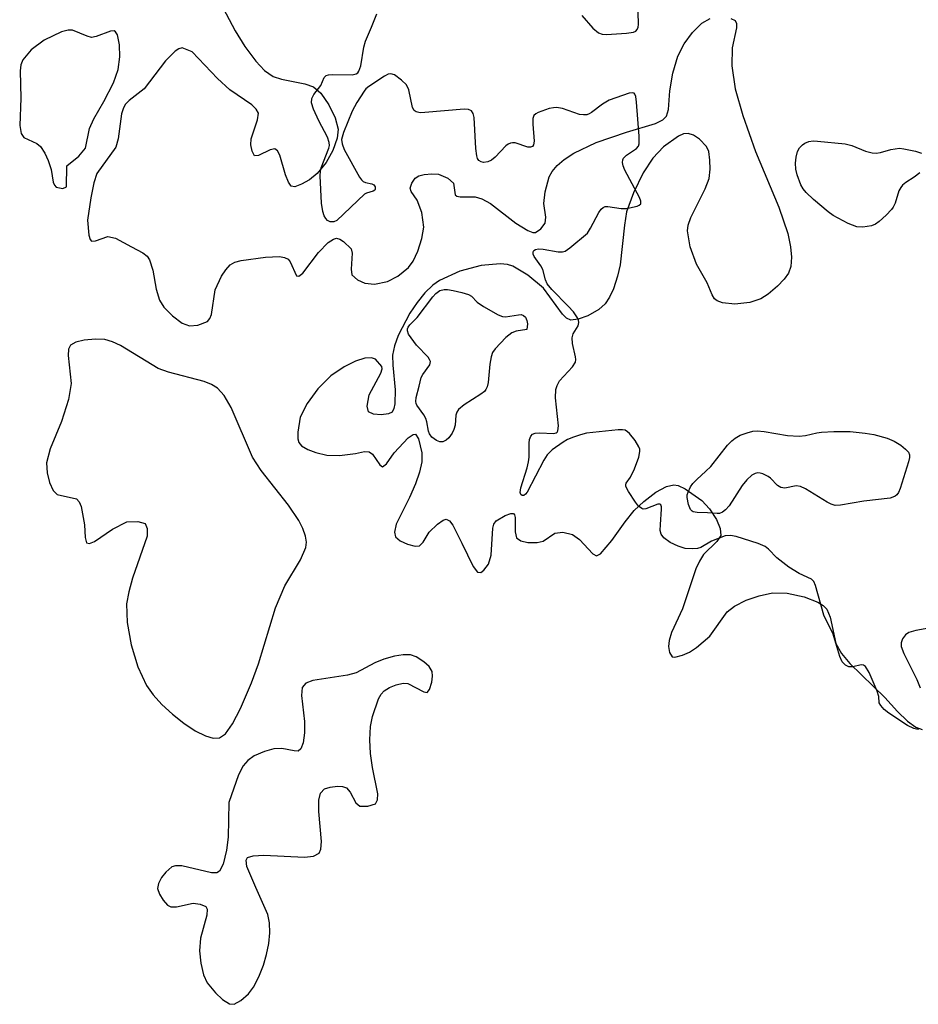
# Model space of a CAD drawing. Units: inches. Extents: x 1219765 to 1225765, y 505458 to 509458.
# Drawn here: x 1221661 to 1221833, y 508212 to 508401 of the extents above; entities that cross this region are included whole.
import ezdxf

# ---------------------------------------------------------------- set-up
doc = ezdxf.new("R2010")
doc.units = ezdxf.units.IN
doc.header["$MEASUREMENT"] = 0
for name, color, linetype in [('HYDRO-Stream Poly Centerlines', 142, 'Continuous'), ('HYDRO-Water Body', 4, 'Continuous'), ('Undefined', 1, 'Continuous')]:
    doc.layers.add(name, color=color, linetype=linetype)

msp = doc.modelspace()

# ---------------------------------------------------------------- linework, layer by layer
at = {"layer": 'HYDRO-Stream Poly Centerlines'}
for points in [[(1221699.92, 508403.34), (1221702.23, 508398.99), (1221704.07, 508396.01), (1221706.17, 508393.2), (1221707.85, 508391.42), (1221709.49, 508390.24), (1221711.12, 508389.72), (1221715.6, 508388.88), (1221717.25, 508388.28), (1221718.67, 508387.04), (1221720.21, 508384.82), (1221721.38, 508382.33), (1221721.96, 508380.15), (1221721.81, 508378.43), (1221720.96, 508376.11), (1221719.65, 508373.8), (1221717.94, 508371.67), (1221716.45, 508370.47), (1221714.98, 508369.61), (1221713.65, 508369.15), (1221712.97, 508369.25), (1221712.45, 508370), (1221711.88, 508371.43), (1221710.79, 508375.17), (1221710.36, 508376.02), (1221709.83, 508376.41), (1221708.97, 508376.2), (1221706.72, 508375.13), (1221705.94, 508375.08), (1221705.48, 508375.97), (1221705.22, 508377.15), (1221705.31, 508378.33), (1221706.54, 508381.93), (1221706.69, 508383.21), (1221706.28, 508384.01), (1221705.46, 508384.82), (1221701.24, 508387.71), (1221698.84, 508389.87), (1221693.98, 508395), (1221692.09, 508395.74), (1221691.47, 508395.59), (1221690.78, 508395.14), (1221688.89, 508393.25), (1221684.83, 508387.88), (1221681.97, 508385.68), (1221681.22, 508384.94), (1221680.83, 508384.27), (1221680.47, 508383.12), (1221679.82, 508378.33), (1221679.36, 508376.69), (1221675.74, 508371.69), (1221675.18, 508369.89), (1221674.62, 508366.98), (1221673.99, 508362.76), (1221674.2, 508359.86), (1221674.48, 508359.01), (1221674.74, 508358.72), (1221675.48, 508358.78), (1221677.85, 508359.6), (1221679.35, 508359.28), (1221682.41, 508357.61), (1221684.58, 508356.44), (1221685.4, 508355.83), (1221685.83, 508355.1), (1221686.49, 508353.15), (1221687.11, 508349.51), (1221687.78, 508347.38), (1221688.61, 508346.08), (1221690.23, 508344.38), (1221692.09, 508343.02), (1221693.47, 508342.5), (1221695.1, 508342.63), (1221696.95, 508343.31), (1221697.42, 508343.86), (1221697.72, 508344.68), (1221698.4, 508349.35), (1221699.6, 508351.97), (1221700.44, 508353.23), (1221701.27, 508354.15), (1221702.2, 508354.67), (1221703.42, 508355.03), (1221708.07, 508355.63), (1221710.74, 508355.74), (1221711.71, 508355.6), (1221712.41, 508355.27), (1221712.79, 508354.75), (1221714.01, 508352.05), (1221714.41, 508352), (1221715.2, 508352.6), (1221718.21, 508356.56), (1221720.06, 508358.43), (1221721.07, 508359.1), (1221721.67, 508359.27), (1221722.29, 508359.11), (1221723.02, 508358.67), (1221724.46, 508357.21), (1221724.65, 508356.43), (1221724.43, 508353.32), (1221724.61, 508352.28), (1221725.69, 508351.32), (1221727.07, 508350.63), (1221728.9, 508350.48), (1221731.43, 508350.95), (1221733.39, 508351.98), (1221735.46, 508353.65), (1221736.35, 508354.86), (1221737.25, 508356.78), (1221738.01, 508359.23), (1221738.35, 508361.37), (1221738.01, 508364.19), (1221737.13, 508366.55), (1221735.97, 508368.23), (1221735.74, 508368.86), (1221736.08, 508369.83), (1221736.73, 508370.75), (1221737.45, 508371.22), (1221738.44, 508371.5), (1221739.9, 508371.64), (1221741.17, 508371.56), (1221743, 508370.81), (1221744.04, 508369.83), (1221744.36, 508367.61), (1221744.72, 508367.33), (1221745.31, 508367.2), (1221748.22, 508367.19), (1221749.51, 508366.82), (1221751.15, 508365.93), (1221756.02, 508362.16), (1221758.27, 508360.72), (1221759.26, 508360.36), (1221759.8, 508360.35), (1221760.81, 508361.08), (1221761.61, 508362.15), (1221761.74, 508363.29), (1221761.37, 508365.93), (1221761.6, 508368.17), (1221762.39, 508371.01), (1221762.93, 508372.03), (1221763.93, 508373.23), (1221765.24, 508374.34), (1221767.12, 508375.56), (1221771.41, 508377.62), (1221777.19, 508379.62), (1221782.74, 508381.24), (1221784.17, 508381.98), (1221784.88, 508382.68), (1221785.24, 508383.95), (1221785.48, 508387.53), (1221786.09, 508390.88), (1221787.03, 508394.15), (1221788.26, 508396.55), (1221789.83, 508398.71), (1221791.64, 508400.48), (1221793.2, 508401.35)], [(1221797.18, 508401.37), (1221798.04, 508400.99), (1221798.27, 508400.43), (1221798.25, 508399.56), (1221797.44, 508395.78), (1221797.36, 508392.3), (1221798.04, 508387.89), (1221799.45, 508382.76), (1221801.9, 508375.91), (1221806.35, 508365.25), (1221808.07, 508360.17), (1221808.63, 508357.65), (1221808.83, 508355.64), (1221808.68, 508353.88), (1221808.23, 508352.6), (1221807.4, 508351.41), (1221806.14, 508350.08), (1221804.31, 508348.54), (1221802.9, 508347.64), (1221800.85, 508346.96), (1221797.96, 508346.66), (1221795.6, 508346.89), (1221794.57, 508347.25), (1221794.03, 508347.66), (1221793.58, 508348.41), (1221792.62, 508350.73), (1221790.62, 508354.29), (1221789.39, 508357.61), (1221788.86, 508360.67), (1221789, 508361.76), (1221789.51, 508363.26), (1221792.28, 508368.74), (1221793.02, 508370.72), (1221793.22, 508372.5), (1221793.19, 508374.23), (1221792.94, 508375.86), (1221792.55, 508376.87), (1221791.15, 508378.28), (1221790.01, 508378.99), (1221789.01, 508379.36), (1221788.14, 508379.27), (1221787.14, 508378.82), (1221784.28, 508376.77), (1221782.24, 508374.61), (1221780.38, 508371.78), (1221778.53, 508367.99), (1221777.23, 508364.3), (1221776.79, 508361.78), (1221776, 508354.16), (1221775.5, 508352), (1221774.69, 508349.57), (1221773.96, 508347.96), (1221773.13, 508346.69), (1221771.87, 508345.59), (1221769.77, 508344.4), (1221767.97, 508343.74), (1221766.53, 508343.59), (1221765.73, 508343.95), (1221764.91, 508344.72), (1221761.27, 508349.71), (1221758.33, 508352.21), (1221755.41, 508353.92), (1221754.42, 508354.21), (1221753, 508354.37), (1221749.38, 508354.04), (1221745.29, 508352.93), (1221741.39, 508351.19), (1221740.11, 508350.28), (1221738.57, 508348.78), (1221737.08, 508346.95), (1221735.68, 508344.9), (1221733.46, 508340.62), (1221732.75, 508338.62), (1221732.4, 508336.87), (1221732.42, 508334.94), (1221732.9, 508330.2), (1221732.85, 508327.55), (1221732.65, 508326.62), (1221732.29, 508325.96), (1221731.59, 508325.6), (1221730.18, 508325.42), (1221728.73, 508325.55), (1221727.78, 508325.97), (1221727.54, 508327.07), (1221727.88, 508329.26), (1221730.15, 508333.41), (1221730.38, 508334.24), (1221730.31, 508334.71), (1221729.1, 508336.1), (1221728.36, 508336.37), (1221727.1, 508336.27), (1221725.32, 508335.68), (1221723.12, 508334.64), (1221720.57, 508332.9), (1221718.09, 508330.41), (1221716.02, 508327.61), (1221714.7, 508324.95), (1221714.22, 508322.11), (1221714.25, 508320.83), (1221714.44, 508320.1), (1221714.96, 508319.47), (1221716.19, 508318.75), (1221717.71, 508318.18), (1221719.8, 508317.67), (1221722.2, 508317.6), (1221725.26, 508318), (1221727, 508318.37), (1221727.94, 508318.34), (1221728.55, 508317.87), (1221729.98, 508315.85), (1221730.45, 508315.48), (1221731.24, 508316.06), (1221732.71, 508318.16), (1221735.38, 508321.04), (1221736.33, 508321.66), (1221736.78, 508321.71), (1221737.34, 508320.81), (1221737.99, 508318.15), (1221737.99, 508316.39), (1221737.58, 508314.45), (1221736.78, 508312.17), (1221735.63, 508309.58), (1221733.07, 508304.44), (1221732.74, 508302.96), (1221732.93, 508302.05), (1221733.83, 508301.28), (1221735.27, 508300.61), (1221736.72, 508300.25), (1221737.52, 508300.31), (1221738.25, 508301.05), (1221739.43, 508302.91), (1221741.02, 508304.48), (1221742.07, 508305.21), (1221742.64, 508305.41), (1221743.29, 508305.13), (1221743.94, 508304.3), (1221745.66, 508300.82), (1221747.83, 508296.33), (1221748.69, 508295.3), (1221749.29, 508295.18), (1221749.87, 508295.67), (1221750.76, 508296.82), (1221751.29, 508298.51), (1221751.57, 508303.68), (1221751.82, 508304.49), (1221752.25, 508305.13), (1221753.94, 508306.16), (1221755.05, 508306.52), (1221755.54, 508306.51), (1221755.77, 508306.25), (1221755.87, 508305.72), (1221755.89, 508303.02), (1221756.14, 508301.84), (1221756.98, 508301.25), (1221758.31, 508300.96), (1221760.12, 508300.96), (1221761.25, 508301.22), (1221763.5, 508302.77), (1221765, 508302.92), (1221766.88, 508302.51), (1221768.21, 508301.52), (1221770.74, 508298.79), (1221771.44, 508298.39), (1221772.21, 508298.8), (1221774.4, 508301.32), (1221776.95, 508304.94), (1221778.68, 508307.1), (1221780.5, 508308.84), (1221782.83, 508310.61), (1221784.84, 508311.7), (1221786.27, 508312.04), (1221787.12, 508311.88), (1221788.45, 508311.27), (1221791.64, 508309), (1221793.09, 508307.41), (1221794.43, 508305.35), (1221795.17, 508303.66), (1221795.28, 508302.31), (1221794.5, 508301.14), (1221791.95, 508298.65), (1221791.15, 508297.41), (1221790.47, 508295.91), (1221787.93, 508288.23), (1221785.82, 508283.74), (1221785.35, 508282.16), (1221785.26, 508281.02), (1221785.46, 508279.9), (1221785.92, 508279.02), (1221786.46, 508278.96), (1221787.91, 508279.35), (1221789.24, 508279.94), (1221790.6, 508280.81), (1221793.14, 508283), (1221796.48, 508287.66), (1221797.9, 508288.77), (1221800.14, 508289.89), (1221802.59, 508290.75), (1221805.14, 508291.3), (1221807.99, 508291.24), (1221811.26, 508290.54), (1221813.86, 508289.5), (1221814.86, 508288.87), (1221815.56, 508288.18), (1221816.21, 508286.63), (1221817.32, 508281.63), (1221818.37, 508279.71), (1221819.95, 508277.77), (1221826.66, 508271.24), (1221829.1, 508268.58), (1221831.03, 508266.74), (1221832.65, 508265.6), (1221833.86, 508265.15)]]:
    msp.add_lwpolyline(points, dxfattribs=at)
for points in [[(1221667.98, 508369.04), (1221669.23, 508368.81), (1221669.91, 508369.15), (1221670.03, 508373.13), (1221672.33, 508375.02), (1221673.56, 508376.53), (1221674.36, 508380.27), (1221675.16, 508382.12), (1221677.1, 508385.49), (1221678.92, 508389.08), (1221679.84, 508391.62), (1221680.13, 508394.02), (1221680.07, 508396.36), (1221679.68, 508398.26), (1221679.34, 508398.83), (1221679.06, 508399), (1221678.38, 508398.94), (1221675.63, 508397.92), (1221674.74, 508397.76), (1221673.89, 508397.97), (1221671.11, 508399.13), (1221670.28, 508399.13), (1221669.01, 508398.81), (1221665.65, 508397.21), (1221663.19, 508395.35), (1221661.56, 508393.47), (1221661.22, 508392.51), (1221661.08, 508391.32), (1221661.2, 508386.09), (1221660.97, 508380.86), (1221661.25, 508379.37), (1221661.75, 508378.59), (1221664.25, 508377.45), (1221664.96, 508376.82), (1221665.78, 508375.58), (1221666.44, 508374.14), (1221666.97, 508372.45), (1221667.4, 508370.01), (1221667.64, 508369.42)], [(1221673.78, 508300.9), (1221674.35, 508300.79), (1221675.27, 508301.18), (1221678.76, 508303.52), (1221681.52, 508304.89), (1221683.63, 508305.01), (1221684.98, 508304.61), (1221685.39, 508303.64), (1221685.4, 508302.19), (1221682.55, 508294.11), (1221681.85, 508291.51), (1221681.45, 508289.2), (1221681.53, 508285.61), (1221682.32, 508281.37), (1221683.62, 508277.13), (1221685.26, 508273.57), (1221686.51, 508271.79), (1221688.22, 508269.9), (1221690.23, 508268.03), (1221692.39, 508266.31), (1221694.56, 508264.88), (1221696.59, 508263.88), (1221698.06, 508263.46), (1221699.24, 508263.5), (1221700.39, 508264.32), (1221701.76, 508266.23), (1221703.25, 508269.13), (1221705.36, 508274.04), (1221706.69, 508277.72), (1221709.97, 508288.44), (1221711.75, 508292.68), (1221714.73, 508297.64), (1221715.77, 508299.99), (1221715.88, 508301.04), (1221715.74, 508302.17), (1221715.23, 508303.65), (1221714.43, 508305.2), (1221712.47, 508308.09), (1221707.2, 508314.76), (1221705.58, 508317.28), (1221701.47, 508326.82), (1221700.13, 508329.12), (1221698.84, 508330.55), (1221697.73, 508331.23), (1221696.3, 508331.79), (1221689.47, 508333.61), (1221687.52, 508334.3), (1221680.3, 508338.69), (1221678.76, 508339.42), (1221677.31, 508339.85), (1221675.47, 508339.95), (1221673.32, 508339.74), (1221671.73, 508339.34), (1221670.68, 508338.75), (1221670.33, 508337.98), (1221670.26, 508336.82), (1221670.8, 508331.43), (1221670.3, 508328.37), (1221668.99, 508324.12), (1221666.78, 508318.94), (1221666.08, 508316.25), (1221666.22, 508314.31), (1221666.69, 508312.48), (1221667.41, 508310.93), (1221668.14, 508310.17), (1221671.87, 508309.33), (1221672.39, 508308.76), (1221672.77, 508307.87), (1221673.37, 508304.35), (1221673.52, 508301.89)], [(1221715.52, 508264.48), (1221715.28, 508262.54), (1221714.84, 508261.39), (1221714.33, 508261), (1221713.52, 508261.03), (1221711.21, 508261.51), (1221709.66, 508261.4), (1221707.88, 508260.92), (1221705.87, 508260.05), (1221704.65, 508259.2), (1221703.8, 508258.14), (1221702.91, 508256.46), (1221701.01, 508251.15), (1221700.9, 508244.5), (1221700.59, 508241.98), (1221699.94, 508239.3), (1221699.27, 508237.95), (1221698.73, 508237.67), (1221697.68, 508237.65), (1221692.03, 508238.97), (1221690.82, 508239), (1221690.11, 508238.78), (1221688.98, 508237.81), (1221688.15, 508236.75), (1221687.55, 508235.63), (1221687.38, 508234.65), (1221687.73, 508233.59), (1221688.44, 508232.4), (1221689.31, 508231.45), (1221689.89, 508231.12), (1221690.98, 508231.13), (1221694.22, 508231.82), (1221695.55, 508231.63), (1221696.64, 508231.21), (1221696.89, 508230.67), (1221696.83, 508229.56), (1221695.62, 508225.16), (1221695.44, 508222.72), (1221695.64, 508220.34), (1221696.18, 508218.11), (1221696.91, 508216.6), (1221698.47, 508214.65), (1221699.81, 508213.36), (1221701.16, 508212.53), (1221702.04, 508212.46), (1221703.3, 508213.17), (1221704.77, 508214.47), (1221705.73, 508215.76), (1221706.76, 508217.7), (1221707.65, 508219.95), (1221708.25, 508222.02), (1221708.67, 508224.12), (1221708.88, 508226.15), (1221708.84, 508228.04), (1221708.52, 508229.67), (1221706.22, 508234.82), (1221704.49, 508238.89), (1221704.35, 508240.05), (1221704.62, 508240.56), (1221705.69, 508240.89), (1221707.74, 508241.06), (1221715.54, 508240.65), (1221717.24, 508240.85), (1221718.32, 508241.44), (1221718.65, 508242.21), (1221718.76, 508243.65), (1221718.27, 508249.43), (1221718.27, 508251.57), (1221718.6, 508252.94), (1221719.35, 508253.73), (1221720.44, 508254.06), (1221721.84, 508254.23), (1221722.83, 508254.18), (1221723.58, 508253.93), (1221724.27, 508253.08), (1221725.36, 508251.08), (1221726.1, 508250.4), (1221727.67, 508250.4), (1221729.12, 508250.89), (1221729.53, 508251.65), (1221729.57, 508252.79), (1221728.53, 508257.85), (1221728.18, 508260.51), (1221728.06, 508263.15), (1221728.19, 508265.7), (1221728.55, 508267.62), (1221729.7, 508271), (1221730.2, 508271.91), (1221730.78, 508272.55), (1221731.78, 508273.17), (1221733.09, 508273.7), (1221734.44, 508273.99), (1221735.31, 508273.95), (1221738.35, 508272.33), (1221739.03, 508272.24), (1221739.46, 508272.79), (1221739.9, 508274.18), (1221740.05, 508275.33), (1221739.95, 508276.26), (1221739.37, 508277.19), (1221738.41, 508278.09), (1221736.88, 508279.04), (1221735.83, 508279.4), (1221734.4, 508279.43), (1221732.73, 508279.17), (1221730.69, 508278.59), (1221728.97, 508277.9), (1221725.44, 508275.99), (1221723.73, 508275.54), (1221717.12, 508274.52), (1221715.79, 508273.98), (1221715.06, 508273.19), (1221714.93, 508271.66), (1221715.55, 508266.64)]]:
    msp.add_lwpolyline(points, close=True, dxfattribs=at)
at = {"layer": 'HYDRO-Water Body'}
for points in [[(1221699.92, 508403.34, 0), (1221702.23, 508398.99, 0), (1221704.07, 508396.01, 0), (1221706.17, 508393.2, 0), (1221707.85, 508391.42, 0), (1221709.49, 508390.24, 0), (1221711.12, 508389.72, 0), (1221715.6, 508388.88, 0), (1221717.25, 508388.28, 0), (1221718.67, 508387.04, 0), (1221720.21, 508384.82, 0), (1221721.38, 508382.33, 0), (1221721.96, 508380.15, 0), (1221721.81, 508378.43, 0), (1221720.96, 508376.11, 0), (1221719.65, 508373.8, 0), (1221717.94, 508371.67, 0), (1221716.45, 508370.47, 0), (1221714.98, 508369.61, 0), (1221713.65, 508369.15, 0), (1221712.97, 508369.25, 0), (1221712.45, 508370, 0), (1221711.88, 508371.43, 0), (1221710.79, 508375.17, 0), (1221710.36, 508376.02, 0), (1221709.83, 508376.41, 0), (1221708.97, 508376.2, 0), (1221706.72, 508375.13, 0), (1221705.94, 508375.08, 0), (1221705.48, 508375.97, 0), (1221705.22, 508377.15, 0), (1221705.31, 508378.33, 0), (1221706.54, 508381.93, 0), (1221706.69, 508383.21, 0), (1221706.28, 508384.01, 0), (1221705.46, 508384.82, 0), (1221701.24, 508387.71, 0), (1221698.84, 508389.87, 0), (1221693.98, 508395, 0), (1221692.09, 508395.74, 0), (1221691.47, 508395.59, 0), (1221690.78, 508395.14, 0), (1221688.89, 508393.25, 0), (1221684.83, 508387.88, 0), (1221681.97, 508385.68, 0), (1221681.22, 508384.94, 0), (1221680.83, 508384.27, 0), (1221680.47, 508383.12, 0), (1221679.82, 508378.33, 0), (1221679.36, 508376.69, 0), (1221675.74, 508371.69, 0), (1221675.18, 508369.89, 0), (1221674.62, 508366.98, 0), (1221673.99, 508362.76, 0), (1221674.2, 508359.86, 0), (1221674.48, 508359.01, 0), (1221674.74, 508358.72, 0), (1221675.48, 508358.78, 0), (1221677.85, 508359.6, 0), (1221679.35, 508359.28, 0), (1221682.41, 508357.61, 0), (1221684.58, 508356.44, 0), (1221685.4, 508355.83, 0), (1221685.83, 508355.1, 0), (1221686.49, 508353.15, 0), (1221687.11, 508349.51, 0), (1221687.78, 508347.38, 0), (1221688.61, 508346.08, 0), (1221690.23, 508344.38, 0), (1221692.09, 508343.02, 0), (1221693.47, 508342.5, 0), (1221695.1, 508342.63, 0), (1221696.95, 508343.31, 0), (1221697.42, 508343.86, 0), (1221697.72, 508344.68, 0), (1221698.4, 508349.35, 0), (1221699.6, 508351.97, 0), (1221700.44, 508353.23, 0), (1221701.27, 508354.15, 0), (1221702.2, 508354.67, 0), (1221703.42, 508355.03, 0), (1221708.07, 508355.63, 0), (1221710.74, 508355.74, 0), (1221711.71, 508355.6, 0), (1221712.41, 508355.27, 0), (1221712.79, 508354.75, 0), (1221714.01, 508352.05, 0), (1221714.41, 508352, 0), (1221715.2, 508352.6, 0), (1221718.21, 508356.56, 0), (1221720.06, 508358.43, 0), (1221721.07, 508359.1, 0), (1221721.67, 508359.27, 0), (1221722.29, 508359.11, 0), (1221723.02, 508358.67, 0), (1221724.46, 508357.21, 0), (1221724.65, 508356.43, 0), (1221724.43, 508353.32, 0), (1221724.61, 508352.28, 0), (1221725.69, 508351.32, 0), (1221727.07, 508350.63, 0), (1221728.9, 508350.48, 0), (1221731.43, 508350.95, 0), (1221733.39, 508351.98, 0), (1221735.46, 508353.65, 0), (1221736.35, 508354.86, 0), (1221737.25, 508356.78, 0), (1221738.01, 508359.23, 0), (1221738.35, 508361.37, 0), (1221738.01, 508364.19, 0), (1221737.13, 508366.55, 0), (1221735.97, 508368.23, 0), (1221735.74, 508368.86, 0), (1221736.08, 508369.83, 0), (1221736.73, 508370.75, 0), (1221737.45, 508371.22, 0), (1221738.44, 508371.5, 0), (1221739.9, 508371.64, 0), (1221741.17, 508371.56, 0), (1221743, 508370.81, 0), (1221744.04, 508369.83, 0), (1221744.36, 508367.61, 0), (1221744.72, 508367.33, 0), (1221745.31, 508367.2, 0), (1221748.22, 508367.19, 0), (1221749.51, 508366.82, 0), (1221751.15, 508365.93, 0), (1221756.02, 508362.16, 0), (1221758.27, 508360.72, 0), (1221759.26, 508360.36, 0), (1221759.8, 508360.35, 0), (1221760.81, 508361.08, 0), (1221761.61, 508362.15, 0), (1221761.74, 508363.29, 0), (1221761.37, 508365.93, 0), (1221761.6, 508368.17, 0), (1221762.39, 508371.01, 0), (1221762.93, 508372.03, 0), (1221763.93, 508373.23, 0), (1221765.24, 508374.34, 0), (1221767.12, 508375.56, 0), (1221771.41, 508377.62, 0), (1221777.19, 508379.62, 0), (1221782.74, 508381.24, 0), (1221784.17, 508381.98, 0), (1221784.88, 508382.68, 0), (1221785.24, 508383.95, 0), (1221785.48, 508387.53, 0), (1221786.09, 508390.88, 0), (1221787.03, 508394.15, 0), (1221788.26, 508396.55, 0), (1221789.83, 508398.71, 0), (1221791.64, 508400.48, 0), (1221793.2, 508401.35, 0)], [(1221797.18, 508401.37, 0), (1221798.04, 508400.99, 0), (1221798.27, 508400.43, 0), (1221798.25, 508399.56, 0), (1221797.44, 508395.78, 0), (1221797.36, 508392.3, 0), (1221798.04, 508387.89, 0), (1221799.45, 508382.76, 0), (1221801.9, 508375.91, 0), (1221806.35, 508365.25, 0), (1221808.07, 508360.17, 0), (1221808.63, 508357.65, 0), (1221808.83, 508355.64, 0), (1221808.68, 508353.88, 0), (1221808.23, 508352.6, 0), (1221807.4, 508351.41, 0), (1221806.14, 508350.08, 0), (1221804.31, 508348.54, 0), (1221802.9, 508347.64, 0), (1221800.85, 508346.96, 0), (1221797.96, 508346.66, 0), (1221795.6, 508346.89, 0), (1221794.57, 508347.25, 0), (1221794.03, 508347.66, 0), (1221793.58, 508348.41, 0), (1221792.62, 508350.73, 0), (1221790.62, 508354.29, 0), (1221789.39, 508357.61, 0), (1221788.86, 508360.67, 0), (1221789, 508361.76, 0), (1221789.51, 508363.26, 0), (1221792.28, 508368.74, 0), (1221793.02, 508370.72, 0), (1221793.22, 508372.5, 0), (1221793.19, 508374.23, 0), (1221792.94, 508375.86, 0), (1221792.55, 508376.87, 0), (1221791.15, 508378.28, 0), (1221790.01, 508378.99, 0), (1221789.01, 508379.36, 0), (1221788.14, 508379.27, 0), (1221787.14, 508378.82, 0), (1221784.28, 508376.77, 0), (1221782.24, 508374.61, 0), (1221780.38, 508371.78, 0), (1221778.53, 508367.99, 0), (1221777.23, 508364.3, 0), (1221776.79, 508361.78, 0), (1221776, 508354.16, 0), (1221775.5, 508352, 0), (1221774.69, 508349.57, 0), (1221773.96, 508347.96, 0), (1221773.13, 508346.69, 0), (1221771.87, 508345.59, 0), (1221769.77, 508344.4, 0), (1221767.97, 508343.74, 0), (1221766.53, 508343.59, 0), (1221765.73, 508343.95, 0), (1221764.91, 508344.72, 0), (1221761.27, 508349.71, 0), (1221758.33, 508352.21, 0), (1221755.41, 508353.92, 0), (1221754.42, 508354.21, 0), (1221753, 508354.37, 0), (1221749.38, 508354.04, 0), (1221745.29, 508352.93, 0), (1221741.39, 508351.19, 0), (1221740.11, 508350.28, 0), (1221738.57, 508348.78, 0), (1221737.08, 508346.95, 0), (1221735.68, 508344.9, 0), (1221733.46, 508340.62, 0), (1221732.75, 508338.62, 0), (1221732.4, 508336.87, 0), (1221732.42, 508334.94, 0), (1221732.9, 508330.2, 0), (1221732.85, 508327.55, 0), (1221732.65, 508326.62, 0), (1221732.29, 508325.96, 0), (1221731.59, 508325.6, 0), (1221730.18, 508325.42, 0), (1221728.73, 508325.55, 0), (1221727.78, 508325.97, 0), (1221727.54, 508327.07, 0), (1221727.88, 508329.26, 0), (1221730.15, 508333.41, 0), (1221730.38, 508334.24, 0), (1221730.31, 508334.71, 0), (1221729.1, 508336.1, 0), (1221728.36, 508336.37, 0), (1221727.1, 508336.27, 0), (1221725.32, 508335.68, 0), (1221723.12, 508334.64, 0), (1221720.57, 508332.9, 0), (1221718.09, 508330.41, 0), (1221716.02, 508327.61, 0), (1221714.7, 508324.95, 0), (1221714.22, 508322.11, 0), (1221714.25, 508320.83, 0), (1221714.44, 508320.1, 0), (1221714.96, 508319.47, 0), (1221716.19, 508318.75, 0), (1221717.71, 508318.18, 0), (1221719.8, 508317.67, 0), (1221722.2, 508317.6, 0), (1221725.26, 508318, 0), (1221727, 508318.37, 0), (1221727.94, 508318.34, 0), (1221728.55, 508317.87, 0), (1221729.98, 508315.85, 0), (1221730.45, 508315.48, 0), (1221731.24, 508316.06, 0), (1221732.71, 508318.16, 0), (1221735.38, 508321.04, 0), (1221736.33, 508321.66, 0), (1221736.78, 508321.71, 0), (1221737.34, 508320.81, 0), (1221737.99, 508318.15, 0), (1221737.99, 508316.39, 0), (1221737.58, 508314.45, 0), (1221736.78, 508312.17, 0), (1221735.63, 508309.58, 0), (1221733.07, 508304.44, 0), (1221732.74, 508302.96, 0), (1221732.93, 508302.05, 0), (1221733.83, 508301.28, 0), (1221735.27, 508300.61, 0), (1221736.72, 508300.25, 0), (1221737.52, 508300.31, 0), (1221738.25, 508301.05, 0), (1221739.43, 508302.91, 0), (1221741.02, 508304.48, 0), (1221742.07, 508305.21, 0), (1221742.64, 508305.41, 0), (1221743.29, 508305.13, 0), (1221743.94, 508304.3, 0), (1221745.66, 508300.82, 0), (1221747.83, 508296.33, 0), (1221748.69, 508295.3, 0), (1221749.29, 508295.18, 0), (1221749.87, 508295.67, 0), (1221750.76, 508296.82, 0), (1221751.29, 508298.51, 0), (1221751.57, 508303.68, 0), (1221751.82, 508304.49, 0), (1221752.25, 508305.13, 0), (1221753.94, 508306.16, 0), (1221755.05, 508306.52, 0), (1221755.54, 508306.51, 0), (1221755.77, 508306.25, 0), (1221755.87, 508305.72, 0), (1221755.89, 508303.02, 0), (1221756.14, 508301.84, 0), (1221756.98, 508301.25, 0), (1221758.31, 508300.96, 0), (1221760.12, 508300.96, 0), (1221761.25, 508301.22, 0), (1221763.5, 508302.77, 0), (1221765, 508302.92, 0), (1221766.88, 508302.51, 0), (1221768.21, 508301.52, 0), (1221770.74, 508298.79, 0), (1221771.44, 508298.39, 0), (1221772.21, 508298.8, 0), (1221774.4, 508301.32, 0), (1221776.95, 508304.94, 0), (1221778.68, 508307.1, 0), (1221780.5, 508308.84, 0), (1221782.83, 508310.61, 0), (1221784.84, 508311.7, 0), (1221786.27, 508312.04, 0), (1221787.12, 508311.88, 0), (1221788.45, 508311.27, 0), (1221791.64, 508309, 0), (1221793.09, 508307.41, 0), (1221794.43, 508305.35, 0), (1221795.17, 508303.66, 0), (1221795.28, 508302.31, 0), (1221794.5, 508301.14, 0), (1221791.95, 508298.65, 0), (1221791.15, 508297.41, 0), (1221790.47, 508295.91, 0), (1221787.93, 508288.23, 0), (1221785.82, 508283.74, 0), (1221785.35, 508282.16, 0), (1221785.26, 508281.02, 0), (1221785.46, 508279.9, 0), (1221785.92, 508279.02, 0), (1221786.46, 508278.96, 0), (1221787.91, 508279.35, 0), (1221789.24, 508279.94, 0), (1221790.6, 508280.81, 0), (1221793.14, 508283, 0), (1221796.48, 508287.66, 0), (1221797.9, 508288.77, 0), (1221800.14, 508289.89, 0), (1221802.59, 508290.75, 0), (1221805.14, 508291.3, 0), (1221807.99, 508291.24, 0), (1221811.26, 508290.54, 0), (1221813.86, 508289.5, 0), (1221814.86, 508288.87, 0), (1221815.56, 508288.18, 0), (1221816.21, 508286.63, 0), (1221817.32, 508281.63, 0), (1221818.37, 508279.71, 0), (1221819.95, 508277.77, 0), (1221826.66, 508271.24, 0), (1221829.1, 508268.58, 0), (1221831.03, 508266.74, 0), (1221832.65, 508265.6, 0), (1221833.86, 508265.15, 0)]]:
    msp.add_polyline3d(points, dxfattribs=at)
for points in [[(1221667.98, 508369.04, 0), (1221669.23, 508368.81, 0), (1221669.91, 508369.15, 0), (1221670.03, 508373.13, 0), (1221672.33, 508375.02, 0), (1221673.56, 508376.53, 0), (1221674.36, 508380.27, 0), (1221675.16, 508382.12, 0), (1221677.1, 508385.49, 0), (1221678.92, 508389.08, 0), (1221679.84, 508391.62, 0), (1221680.13, 508394.02, 0), (1221680.07, 508396.36, 0), (1221679.68, 508398.26, 0), (1221679.34, 508398.83, 0), (1221679.06, 508399, 0), (1221678.38, 508398.94, 0), (1221675.63, 508397.92, 0), (1221674.74, 508397.76, 0), (1221673.89, 508397.97, 0), (1221671.11, 508399.13, 0), (1221670.28, 508399.13, 0), (1221669.01, 508398.81, 0), (1221665.65, 508397.21, 0), (1221663.19, 508395.35, 0), (1221661.56, 508393.47, 0), (1221661.22, 508392.51, 0), (1221661.08, 508391.32, 0), (1221661.2, 508386.09, 0), (1221660.97, 508380.86, 0), (1221661.25, 508379.37, 0), (1221661.75, 508378.59, 0), (1221664.25, 508377.45, 0), (1221664.96, 508376.82, 0), (1221665.78, 508375.58, 0), (1221666.44, 508374.14, 0), (1221666.97, 508372.45, 0), (1221667.4, 508370.01, 0), (1221667.64, 508369.42, 0)], [(1221673.78, 508300.9, 0), (1221674.35, 508300.79, 0), (1221675.27, 508301.18, 0), (1221678.76, 508303.52, 0), (1221681.52, 508304.89, 0), (1221683.63, 508305.01, 0), (1221684.98, 508304.61, 0), (1221685.39, 508303.64, 0), (1221685.4, 508302.19, 0), (1221682.55, 508294.11, 0), (1221681.85, 508291.51, 0), (1221681.45, 508289.2, 0), (1221681.53, 508285.61, 0), (1221682.32, 508281.37, 0), (1221683.62, 508277.13, 0), (1221685.26, 508273.57, 0), (1221686.51, 508271.79, 0), (1221688.22, 508269.9, 0), (1221690.23, 508268.03, 0), (1221692.39, 508266.31, 0), (1221694.56, 508264.88, 0), (1221696.59, 508263.88, 0), (1221698.06, 508263.46, 0), (1221699.24, 508263.5, 0), (1221700.39, 508264.32, 0), (1221701.76, 508266.23, 0), (1221703.25, 508269.13, 0), (1221705.36, 508274.04, 0), (1221706.69, 508277.72, 0), (1221709.97, 508288.44, 0), (1221711.75, 508292.68, 0), (1221714.73, 508297.64, 0), (1221715.77, 508299.99, 0), (1221715.88, 508301.04, 0), (1221715.74, 508302.17, 0), (1221715.23, 508303.65, 0), (1221714.43, 508305.2, 0), (1221712.47, 508308.09, 0), (1221707.2, 508314.76, 0), (1221705.58, 508317.28, 0), (1221701.47, 508326.82, 0), (1221700.13, 508329.12, 0), (1221698.84, 508330.55, 0), (1221697.73, 508331.23, 0), (1221696.3, 508331.79, 0), (1221689.47, 508333.61, 0), (1221687.52, 508334.3, 0), (1221680.3, 508338.69, 0), (1221678.76, 508339.42, 0), (1221677.31, 508339.85, 0), (1221675.47, 508339.95, 0), (1221673.32, 508339.74, 0), (1221671.73, 508339.34, 0), (1221670.68, 508338.75, 0), (1221670.33, 508337.98, 0), (1221670.26, 508336.82, 0), (1221670.8, 508331.43, 0), (1221670.3, 508328.37, 0), (1221668.99, 508324.12, 0), (1221666.78, 508318.94, 0), (1221666.08, 508316.25, 0), (1221666.22, 508314.31, 0), (1221666.69, 508312.48, 0), (1221667.41, 508310.93, 0), (1221668.14, 508310.17, 0), (1221671.87, 508309.33, 0), (1221672.39, 508308.76, 0), (1221672.77, 508307.87, 0), (1221673.37, 508304.35, 0), (1221673.52, 508301.89, 0)], [(1221715.52, 508264.48, 0), (1221715.28, 508262.54, 0), (1221714.84, 508261.39, 0), (1221714.33, 508261, 0), (1221713.52, 508261.03, 0), (1221711.21, 508261.51, 0), (1221709.66, 508261.4, 0), (1221707.88, 508260.92, 0), (1221705.87, 508260.05, 0), (1221704.65, 508259.2, 0), (1221703.8, 508258.14, 0), (1221702.91, 508256.46, 0), (1221701.01, 508251.15, 0), (1221700.9, 508244.5, 0), (1221700.59, 508241.98, 0), (1221699.94, 508239.3, 0), (1221699.27, 508237.95, 0), (1221698.73, 508237.67, 0), (1221697.68, 508237.65, 0), (1221692.03, 508238.97, 0), (1221690.82, 508239, 0), (1221690.11, 508238.78, 0), (1221688.98, 508237.81, 0), (1221688.15, 508236.75, 0), (1221687.55, 508235.63, 0), (1221687.38, 508234.65, 0), (1221687.73, 508233.59, 0), (1221688.44, 508232.4, 0), (1221689.31, 508231.45, 0), (1221689.89, 508231.12, 0), (1221690.98, 508231.13, 0), (1221694.22, 508231.82, 0), (1221695.55, 508231.63, 0), (1221696.64, 508231.21, 0), (1221696.89, 508230.67, 0), (1221696.83, 508229.56, 0), (1221695.62, 508225.16, 0), (1221695.44, 508222.72, 0), (1221695.64, 508220.34, 0), (1221696.18, 508218.11, 0), (1221696.91, 508216.6, 0), (1221698.47, 508214.65, 0), (1221699.81, 508213.36, 0), (1221701.16, 508212.53, 0), (1221702.04, 508212.46, 0), (1221703.3, 508213.17, 0), (1221704.77, 508214.47, 0), (1221705.73, 508215.76, 0), (1221706.76, 508217.7, 0), (1221707.65, 508219.95, 0), (1221708.25, 508222.02, 0), (1221708.67, 508224.12, 0), (1221708.88, 508226.15, 0), (1221708.84, 508228.04, 0), (1221708.52, 508229.67, 0), (1221706.22, 508234.82, 0), (1221704.49, 508238.89, 0), (1221704.35, 508240.05, 0), (1221704.62, 508240.56, 0), (1221705.69, 508240.89, 0), (1221707.74, 508241.06, 0), (1221715.54, 508240.65, 0), (1221717.24, 508240.85, 0), (1221718.32, 508241.44, 0), (1221718.65, 508242.21, 0), (1221718.76, 508243.65, 0), (1221718.27, 508249.43, 0), (1221718.27, 508251.57, 0), (1221718.6, 508252.94, 0), (1221719.35, 508253.73, 0), (1221720.44, 508254.06, 0), (1221721.84, 508254.23, 0), (1221722.83, 508254.18, 0), (1221723.58, 508253.93, 0), (1221724.27, 508253.08, 0), (1221725.36, 508251.08, 0), (1221726.1, 508250.4, 0), (1221727.67, 508250.4, 0), (1221729.12, 508250.89, 0), (1221729.53, 508251.65, 0), (1221729.57, 508252.79, 0), (1221728.53, 508257.85, 0), (1221728.18, 508260.51, 0), (1221728.06, 508263.15, 0), (1221728.19, 508265.7, 0), (1221728.55, 508267.62, 0), (1221729.7, 508271, 0), (1221730.2, 508271.91, 0), (1221730.78, 508272.55, 0), (1221731.78, 508273.17, 0), (1221733.09, 508273.7, 0), (1221734.44, 508273.99, 0), (1221735.31, 508273.95, 0), (1221738.35, 508272.33, 0), (1221739.03, 508272.24, 0), (1221739.46, 508272.79, 0), (1221739.9, 508274.18, 0), (1221740.05, 508275.33, 0), (1221739.95, 508276.26, 0), (1221739.37, 508277.19, 0), (1221738.41, 508278.09, 0), (1221736.88, 508279.04, 0), (1221735.83, 508279.4, 0), (1221734.4, 508279.43, 0), (1221732.73, 508279.17, 0), (1221730.69, 508278.59, 0), (1221728.97, 508277.9, 0), (1221725.44, 508275.99, 0), (1221723.73, 508275.54, 0), (1221717.12, 508274.52, 0), (1221715.79, 508273.98, 0), (1221715.06, 508273.19, 0), (1221714.93, 508271.66, 0), (1221715.55, 508266.64, 0)]]:
    msp.add_polyline3d(points, close=True, dxfattribs=at)
at = {"layer": 'Undefined'}
for points, elevation in [([(1221768.64, 508401.97), (1221770.75, 508399.53), (1221771.82, 508398.6), (1221772.57, 508398.36), (1221773.4, 508398.32), (1221777.18, 508398.55), (1221778.55, 508398.76), (1221778.99, 508398.95), (1221779.27, 508399.25), (1221779.43, 508399.71), (1221779.49, 508400.24), (1221779.25, 508409.55)], 172), ([(1221833.2, 508265.21), (1221832.73, 508265.19), (1221832.23, 508265.32), (1221831.04, 508265.87), (1221827.44, 508268.23), (1221826.57, 508268.97), (1221825.89, 508269.7), (1221825.59, 508270.26), (1221825.51, 508271.43), (1221825.19, 508272.48), (1221823.69, 508276.03), (1221823, 508277.19), (1221822.59, 508277.46), (1221822.13, 508277.5), (1221820.55, 508277.15), (1221819.77, 508277.11), (1221819.13, 508277.42), (1221818.52, 508278.08), (1221818.07, 508279.11), (1221816.75, 508283.58), (1221815.44, 508286.1), (1221815.02, 508287.06), (1221813.41, 508292.74), (1221813.07, 508293.47), (1221812.61, 508293.93), (1221810.25, 508294.99), (1221808.31, 508296.25), (1221805.99, 508297.99), (1221804.41, 508299.68), (1221803.79, 508300.19), (1221802.43, 508300.75), (1221798.22, 508302.12), (1221797.11, 508302.33), (1221796.11, 508302.22), (1221793.5, 508301.19), (1221791.45, 508300.03), (1221790.79, 508299.83), (1221789.75, 508299.74), (1221788.43, 508299.84), (1221787.09, 508300.27), (1221785.55, 508300.99), (1221784.37, 508301.86), (1221783.84, 508302.58), (1221783.66, 508303.28), (1221783.68, 508304.42), (1221783.92, 508307.33), (1221783.9, 508307.82), (1221783.77, 508308.18), (1221783.59, 508308.31), (1221783.2, 508308.29), (1221780.9, 508307.4), (1221780.41, 508307.37), (1221780.12, 508307.46), (1221779.51, 508307.95), (1221778.93, 508308.69), (1221777.56, 508310.76), (1221777.1, 508311.68), (1221777.04, 508312.02), (1221777.12, 508312.34), (1221777.98, 508313.46), (1221778.71, 508315.06), (1221779.55, 508317.31), (1221779.78, 508318.42), (1221779.75, 508318.82), (1221779.57, 508319.31), (1221778.84, 508320.49), (1221777.79, 508321.82), (1221777.41, 508322.19), (1221776.94, 508322.47), (1221776.42, 508322.58), (1221775.58, 508322.58), (1221769.53, 508321.89), (1221768.41, 508321.6), (1221767.02, 508321.12), (1221765.93, 508320.68), (1221765.04, 508320.21), (1221762.98, 508318.73), (1221761.98, 508317.79), (1221761.34, 508316.76), (1221758.18, 508310.63), (1221757.83, 508310.19), (1221757.55, 508309.99), (1221757.23, 508309.99), (1221756.97, 508310.16), (1221756.83, 508310.57), (1221756.95, 508311.41), (1221758.17, 508315.25), (1221758.46, 508316.43), (1221758.55, 508317.34), (1221758.53, 508320), (1221758.65, 508320.69), (1221758.9, 508321.31), (1221759.22, 508321.69), (1221759.72, 508321.89), (1221760.51, 508321.95), (1221763.3, 508321.87), (1221763.73, 508321.98), (1221763.93, 508322.11), (1221764.06, 508322.33), (1221764.15, 508323.33), (1221763.61, 508328.7), (1221763.64, 508330.26), (1221763.91, 508331.07), (1221764.39, 508331.91), (1221766.88, 508334.63), (1221767.42, 508335.53), (1221767.5, 508336.01), (1221767.46, 508336.55), (1221766.88, 508339.1), (1221766.78, 508340.19), (1221766.99, 508340.92), (1221767.91, 508342.48), (1221768.06, 508343.14), (1221768.02, 508343.55), (1221767.83, 508344.04), (1221767.03, 508345.19), (1221766.05, 508346.28), (1221762.89, 508349.43), (1221761.99, 508350.55), (1221761.68, 508351.29), (1221761.18, 508353.25), (1221760.78, 508353.97), (1221759.53, 508355.78), (1221759.35, 508356.24), (1221759.35, 508356.67), (1221759.47, 508356.9), (1221759.74, 508357.11), (1221760.37, 508357.24), (1221761.21, 508357.16), (1221764.14, 508356.64), (1221764.97, 508356.64), (1221765.45, 508356.79), (1221766.37, 508357.42), (1221769.71, 508360.25), (1221770.33, 508361.17), (1221771.88, 508364.22), (1221772.34, 508364.87), (1221772.7, 508365.17), (1221773.09, 508365.32), (1221773.61, 508365.36), (1221776.2, 508364.99), (1221777.19, 508364.97), (1221779.22, 508365.42), (1221779.65, 508365.61), (1221779.93, 508365.88), (1221779.97, 508366.38), (1221779.7, 508367.1), (1221776.9, 508372.34), (1221776.56, 508373.13), (1221776.41, 508373.78), (1221776.47, 508374.29), (1221776.64, 508374.63), (1221777.23, 508375.16), (1221779.12, 508376.45), (1221779.48, 508376.9), (1221779.63, 508377.39), (1221779.65, 508378.8), (1221779.12, 508385.33), (1221778.97, 508386.43), (1221778.81, 508386.86), (1221778.64, 508387.05), (1221778.41, 508387.14), (1221777.71, 508387.07), (1221773.86, 508385.7), (1221772.59, 508384.99), (1221770.52, 508383.35), (1221770.04, 508383.08), (1221769.63, 508382.94), (1221768.94, 508382.89), (1221768.22, 508383), (1221764.91, 508384.12), (1221763.8, 508384.34), (1221763.23, 508384.29), (1221762.4, 508384.1), (1221760.26, 508383.36), (1221759.81, 508383.11), (1221759.46, 508382.79), (1221759.26, 508382.23), (1221759.24, 508381.12), (1221759.5, 508377.9), (1221759.39, 508377.17), (1221759.19, 508376.87), (1221758.81, 508376.7), (1221758.29, 508376.72), (1221755.89, 508377.52), (1221755.36, 508377.57), (1221754.96, 508377.5), (1221754.53, 508377.29), (1221754.09, 508376.95), (1221752.03, 508374.81), (1221751.36, 508374.24), (1221750.66, 508373.89), (1221749.8, 508373.79), (1221749.36, 508373.89), (1221748.94, 508374.15), (1221748.66, 508374.54), (1221748.51, 508375.05), (1221748.34, 508376.48), (1221747.99, 508382.38), (1221747.84, 508383.17), (1221747.54, 508383.7), (1221746.92, 508383.95), (1221746.09, 508383.98), (1221738.56, 508383.34), (1221737.69, 508383.33), (1221736.91, 508383.48), (1221736.54, 508383.76), (1221736.22, 508384.35), (1221735.48, 508387.71), (1221735.04, 508388.67), (1221734.11, 508389.59), (1221732.77, 508390.56), (1221732.08, 508390.79), (1221731.56, 508390.7), (1221730.85, 508390.33), (1221727.83, 508388.37), (1221727.3, 508387.89), (1221726.95, 508387.46), (1221725.57, 508385.29), (1221724.65, 508383.64), (1221723, 508379.54), (1221722.64, 508378.19), (1221722.74, 508377.33), (1221723.14, 508376.29), (1221726.04, 508370.96), (1221726.42, 508370.46), (1221726.78, 508370.16), (1221727.22, 508369.97), (1221728.4, 508369.67), (1221728.78, 508369.49), (1221729.06, 508369.1), (1221729.08, 508368.65), (1221729, 508368.51), (1221728.65, 508368.29), (1221727.41, 508367.93), (1221727, 508367.69), (1221721.73, 508362.65), (1221721.13, 508362.39), (1221720.46, 508362.41), (1221719.96, 508362.68), (1221719.62, 508363.03), (1221719.31, 508363.58), (1221719.06, 508364.37), (1221718.81, 508365.99), (1221718.52, 508371.23), (1221718.56, 508372.1), (1221718.72, 508372.78), (1221720.21, 508376.55), (1221720.3, 508377.05), (1221720.27, 508377.61), (1221719.92, 508378.63), (1221718.26, 508381.78), (1221717.27, 508384.02), (1221716.89, 508385.23), (1221716.91, 508386.02), (1221717.3, 508386.81), (1221718.62, 508388.55), (1221719.31, 508390.09), (1221719.67, 508390.44), (1221720.13, 508390.6), (1221720.93, 508390.67), (1221724.67, 508390.57), (1221725.4, 508390.76), (1221725.72, 508390.99), (1221725.92, 508391.26), (1221726.29, 508392.31), (1221726.91, 508395.87), (1221727.19, 508397.02), (1221728.38, 508399.71), (1221729.38, 508402.29)], 172), ([(1221833.4, 508371.77), (1221832.31, 508370.96), (1221830.69, 508369.94), (1221830.09, 508369.41), (1221829.76, 508369.01), (1221829.39, 508368.34), (1221828.66, 508365.99), (1221828.3, 508365.22), (1221827.98, 508364.75), (1221826.96, 508363.68), (1221825.61, 508362.49), (1221824.9, 508361.98), (1221824.12, 508361.65), (1221822.44, 508361.39), (1221821.32, 508361.48), (1221819.68, 508362.12), (1221816.77, 508363.61), (1221815.85, 508364.31), (1221813.03, 508366.7), (1221811.6, 508368.06), (1221811.05, 508368.74), (1221810.61, 508369.49), (1221809.89, 508371.4), (1221809.65, 508372.52), (1221809.57, 508373.67), (1221809.68, 508374.8), (1221809.94, 508375.89), (1221810.34, 508376.6), (1221810.9, 508377.18), (1221811.35, 508377.49), (1221812.11, 508377.79), (1221812.94, 508377.91), (1221813.8, 508377.9), (1221819.09, 508377.36), (1221820.34, 508377.02), (1221822.95, 508375.98), (1221824.25, 508375.65), (1221825.03, 508375.58), (1221825.87, 508375.71), (1221827.83, 508376.27), (1221828.66, 508376.43), (1221829.5, 508376.5), (1221830.34, 508376.42), (1221832.58, 508375.93), (1221833.7, 508375.55)], 174), ([(1221839.04, 508285.26), (1221832.64, 508284.11), (1221831.27, 508283.71), (1221830.66, 508283.26), (1221830.08, 508282.47), (1221829.8, 508281.71), (1221829.83, 508281.01), (1221830.32, 508279.68), (1221832.78, 508274.69), (1221833.44, 508273.1)], 172)]:
    msp.add_lwpolyline(points, dxfattribs=dict(at, elevation=elevation))
for points, elevation in [([(1221754.04, 508344.22), (1221756.53, 508344.62), (1221757.02, 508344.63), (1221757.47, 508344.48), (1221757.84, 508344.12), (1221758.11, 508343.52), (1221758.22, 508342.84), (1221758.08, 508341.78), (1221756.06, 508341.47), (1221755.23, 508341.17), (1221754.08, 508340.22), (1221752.02, 508338.09), (1221751.54, 508337.36), (1221751.26, 508336.57), (1221751.05, 508335.14), (1221750.72, 508331.65), (1221750.51, 508330.78), (1221750.28, 508330.3), (1221749.97, 508329.91), (1221749.32, 508329.36), (1221746.1, 508327.33), (1221745.02, 508326.43), (1221744.72, 508325.94), (1221744.54, 508325.35), (1221744.35, 508323.44), (1221744.15, 508322.63), (1221743.8, 508321.89), (1221743.18, 508321.01), (1221742.63, 508320.54), (1221742.04, 508320.25), (1221741.42, 508320.24), (1221740.83, 508320.48), (1221739.94, 508321.14), (1221739.47, 508321.77), (1221739.28, 508322.28), (1221738.98, 508324.11), (1221738.78, 508324.72), (1221738.37, 508325.43), (1221737.03, 508327.26), (1221736.88, 508327.62), (1221736.83, 508328), (1221736.92, 508328.77), (1221737.51, 508330.9), (1221737.87, 508332.59), (1221738.17, 508333.18), (1221739.51, 508335), (1221739.65, 508335.63), (1221739.48, 508336.05), (1221739.18, 508336.47), (1221736.96, 508338.77), (1221735.44, 508340.87), (1221735.22, 508341.51), (1221735.25, 508341.88), (1221735.41, 508342.25), (1221735.7, 508342.65), (1221737.11, 508344.08), (1221740.12, 508348.02), (1221740.69, 508348.66), (1221741.44, 508349.22), (1221742.27, 508349.45), (1221742.92, 508349.44), (1221744.02, 508349.26), (1221745.67, 508348.86), (1221746.95, 508348.46), (1221747.5, 508348.15), (1221748.59, 508347), (1221749.8, 508346.2), (1221752.65, 508344.61), (1221753.45, 508344.3)], 172), ([(1221810.25, 508321.33), (1221811.49, 508321.45), (1221813.68, 508322), (1221814.55, 508322.09), (1221816.9, 508322.22), (1221820.04, 508322.22), (1221822.89, 508321.92), (1221824.58, 508321.64), (1221827.11, 508320.93), (1221828.46, 508320.38), (1221829.72, 508319.58), (1221830.66, 508318.87), (1221831.22, 508318.27), (1221831.42, 508317.79), (1221831.42, 508317.27), (1221831.24, 508316.44), (1221829.59, 508311.33), (1221829.27, 508310.55), (1221828.97, 508310.11), (1221828.67, 508309.84), (1221828.24, 508309.63), (1221827.7, 508309.48), (1221822.68, 508308.89), (1221818.16, 508308.1), (1221817.19, 508308.07), (1221816.43, 508308.29), (1221815.64, 508308.68), (1221811.46, 508311.23), (1221810.51, 508311.69), (1221809.68, 508311.81), (1221807.5, 508311.37), (1221806.77, 508311.47), (1221806.15, 508311.9), (1221804.77, 508313.28), (1221804.33, 508313.63), (1221803.33, 508314.12), (1221802.8, 508314.26), (1221802.29, 508314.29), (1221801.84, 508314.18), (1221801.21, 508313.85), (1221800.27, 508312.99), (1221799.38, 508311.85), (1221796.86, 508308), (1221796.17, 508307.21), (1221795.6, 508306.78), (1221795.01, 508306.54), (1221794.55, 508306.49), (1221792.73, 508306.67), (1221790.74, 508306.71), (1221789.99, 508306.86), (1221789.78, 508306.97), (1221789.47, 508307.3), (1221789.06, 508308.25), (1221788.81, 508309.58), (1221788.85, 508310.11), (1221789, 508310.63), (1221789.47, 508311.62), (1221789.93, 508312.27), (1221790.64, 508313.03), (1221792.39, 508314.6), (1221793.33, 508315.54), (1221796.57, 508319.62), (1221797.37, 508320.43), (1221798.03, 508320.94), (1221798.99, 508321.5), (1221800.29, 508321.99), (1221801.37, 508322.27), (1221802.2, 508322.35), (1221803.59, 508322.25), (1221808.04, 508321.47)], 174)]:
    msp.add_lwpolyline(points, close=True, dxfattribs=dict(at, elevation=elevation))

doc.saveas('drawing.dxf')
